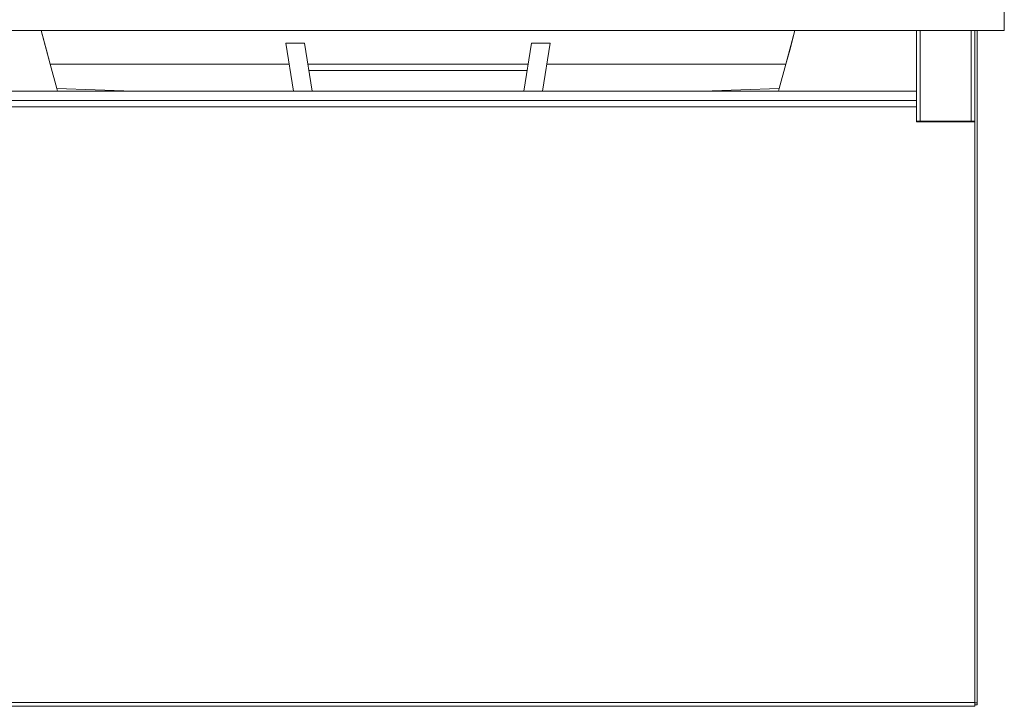
# Model space of a CAD drawing. Units: inches. Extents: x -133 to 74, y -23 to 87.
# Drawn here: x -64 to -39, y 2 to 20 of the extents above; entities that cross this region are included whole.
import ezdxf

# ---------------------------------------------------------------- set-up
doc = ezdxf.new("R2010")
doc.units = ezdxf.units.IN
doc.header["$MEASUREMENT"] = 0

msp = doc.modelspace()

# ---------------------------------------------------------------- linework, layer by layer
at = {"color": 7, "linetype": 'Continuous', "lineweight": 15}
for p, q in [((-38.624, 24.424), (-38.624, 19.424)), ((-68.624, 19.424), (-38.624, 19.424)), ((-63.132, 18.924), (-63.267, 19.424)), ((-63.267, 19.424), (-63.035, 18.562)), ((-44.212, 18.562), (-43.98, 19.424)), ((-43.98, 19.424), (-44.115, 18.924)), ((-40.874, 17.645), (-40.874, 19.424)), ((-39.374, 17.107), (-39.374, 19.424)), ((-39.314, 2.22), (-39.314, 19.424)), ((-63.035, 18.562), (-63.132, 18.924)), ((-63.132, 18.924), (-63.035, 18.562)), ((-56.528, 19.104), (-57.007, 19.104)), ((-56.812, 17.878), (-57.007, 19.104)), ((-56.334, 17.878), (-56.528, 19.104)), ((-50.913, 17.878), (-50.719, 19.104)), ((-50.719, 19.104), (-50.241, 19.104)), ((-50.435, 17.878), (-50.241, 19.104)), ((-44.212, 18.562), (-44.115, 18.924)), ((-44.212, 18.562), (-44.115, 18.924)), ((-62.867, 17.939), (-63.035, 18.562)), ((-63.035, 18.562), (-56.921, 18.562)), ((-56.921, 18.562), (-63.035, 18.562)), ((-56.442, 18.562), (-50.805, 18.562)), ((-56.417, 18.4), (-50.831, 18.4)), ((-50.327, 18.562), (-44.212, 18.562)), ((-44.212, 18.562), (-50.327, 18.562)), ((-44.38, 17.939), (-44.212, 18.562)), ((-62.851, 17.878), (-62.867, 17.939)), ((-60.902, 17.878), (-62.867, 17.939)), ((-60.902, 17.878), (-62.867, 17.939)), ((-44.38, 17.939), (-46.345, 17.878)), ((-46.345, 17.878), (-44.38, 17.939)), ((-44.397, 17.878), (-44.38, 17.939)), ((-40.874, 17.878), (-66.374, 17.878)), ((-66.374, 17.873), (-40.874, 17.873)), ((-40.874, 17.639), (-66.374, 17.639)), ((-40.874, 17.645), (-40.874, 17.639)), ((-40.874, 17.473), (-40.874, 17.639)), ((-40.874, 17.473), (-66.374, 17.473)), ((-40.874, 17.092), (-40.874, 17.473)), ((-39.374, 17.109), (-40.874, 17.109)), ((-40.874, 17.092), (-39.374, 17.092)), ((-39.374, 17.092), (-39.374, 17.107)), ((-39.374, 2.232), (-39.374, 17.092)), ((-39.374, 2.232), (-67.874, 2.232)), ((-67.874, 2.135), (-39.374, 2.135)), ((-39.374, 2.232), (-39.374, 2.135)), ((-39.374, 2.22), (-39.314, 2.22)), ((-39.374, 2.174), (-39.314, 2.174)), ((-39.314, 2.174), (-39.314, 2.22))]:
    msp.add_line(p, q, dxfattribs=at)
at = {"color": 8, "linetype": 'Continuous', "lineweight": 15}
for p, q in [((-40.776, 17.109), (-40.776, 19.424)), ((-39.471, 17.109), (-39.471, 19.424))]:
    msp.add_line(p, q, dxfattribs=at)

doc.saveas('drawing.dxf')
